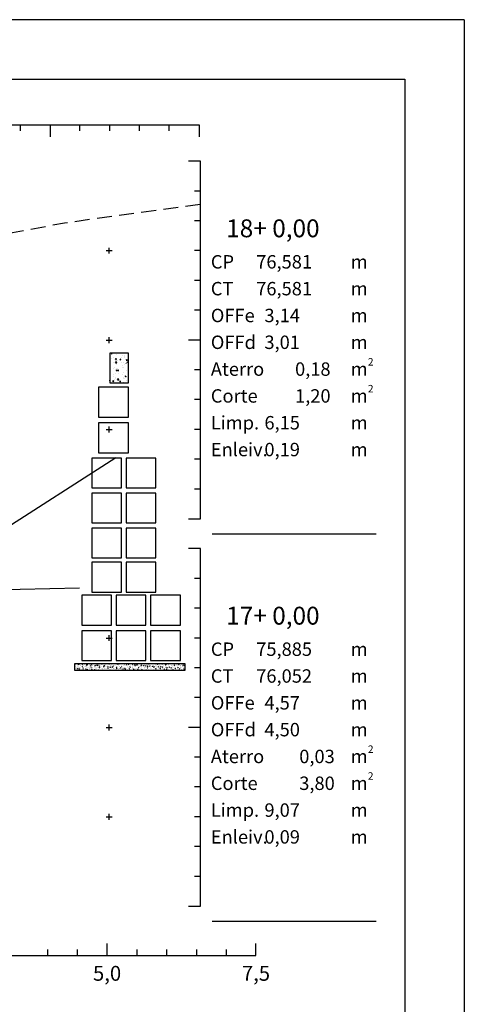
# Model space of a CAD drawing. Extents: x -44 to 171, y -148 to 106.
# Drawn here: x 156 to 171, y -115 to -82 of the extents above; entities that cross this region are included whole.
import ezdxf
from ezdxf.enums import TextEntityAlignment as Align

# ---------------------------------------------------------------- set-up
doc = ezdxf.new("R2010")
doc.units = 0
doc.header["$MEASUREMENT"] = 0
doc.header["$PDMODE"] = 2
doc.header["$PDSIZE"] = 0.1
doc.linetypes.add('DASHED', pattern=[0.75, 0.5, -0.25])
doc.linetypes.add('TER-3AL', pattern=[2, 1, -1])
doc.layers.get('0').update_dxf_attribs({"linetype": 'CONTINUOUS'})
for name, color, linetype in [('DADO-SEC', 13, 'CONTINUOUS'), ('MAGENTA', 6, 'CONTINUOUS'), ('PONT-SEC', 7, 'CONTINUOUS'), ('PRAN-SEC', 7, 'CONTINUOUS'), ('PROJ-SEC', 3, 'CONTINUOUS'), ('TER1-SEC', 2, 'DASHED'), ('TESTOS', 5, 'CONTINUOUS'), ('TEXTOS', 2, 'CONTINUOUS')]:
    doc.layers.add(name, color=color, linetype=linetype)
doc.styles.get("Standard").update_dxf_attribs({"font": 'seria'})

# ---------------------------------------------------------------- blocks, each defined once
blk = doc.blocks.new('*X11')
at = {"color": 0, "linetype": 'TER-3AL'}
for p, q in [((5009.16, 5095.89), (5009.16, 5095.89)), ((5009.24, 5095.81), (5009.24, 5095.81)), ((5009.53, 5095.58), (5009.53, 5095.58)), ((5009.57, 5095.52), (5009.57, 5095.52)), ((5009.59, 5095.86), (5009.59, 5095.86)), ((5009.64, 5095.83), (5009.69, 5095.89)), ((5009.64, 5095.83), (5009.7, 5095.82)), ((5009.7, 5095.82), (5009.69, 5095.88)), ((5009.75, 5095.82), (5009.82, 5095.85)), ((5009.75, 5095.82), (5009.8, 5095.79)), ((5009.78, 5095.61), (5009.78, 5095.61)), ((5009.81, 5095.79), (5009.83, 5095.85)), ((5009.82, 5095.91), (5009.82, 5095.91)), ((5010.08, 5095.59), (5010.08, 5095.59)), ((5010.16, 5095.66), (5010.16, 5095.66)), ((5010.36, 5095.77), (5010.4, 5095.82)), ((5010.36, 5095.77), (5010.42, 5095.76)), ((5010.42, 5095.76), (5010.41, 5095.82)), ((5010.6, 5095.66), (5010.6, 5095.66)), ((5010.79, 5095.75), (5010.79, 5095.75)), ((5011.04, 5095.9), (5011.04, 5095.9)), ((5011.04, 5095.78), (5011.04, 5095.78)), ((5011.07, 5095.7), (5011.12, 5095.76)), ((5011.07, 5095.7), (5011.13, 5095.7)), ((5011.11, 5095.73), (5011.11, 5095.73)), ((5011.14, 5095.69), (5011.12, 5095.76)), ((5011.19, 5095.74), (5011.26, 5095.77)), ((5011.19, 5095.74), (5011.24, 5095.71)), ((5011.24, 5095.71), (5011.26, 5095.77)), ((5011.42, 5095.83), (5011.42, 5095.83)), ((5011.53, 5095.61), (5011.53, 5095.61)), ((5011.57, 5095.87), (5011.57, 5095.87)), ((5011.62, 5095.8), (5011.62, 5095.8)), ((5011.79, 5095.64), (5011.84, 5095.7)), ((5011.79, 5095.64), (5011.85, 5095.64)), ((5011.83, 5095.82), (5011.91, 5095.9)), ((5011.83, 5095.82), (5011.92, 5095.81)), ((5011.85, 5095.63), (5011.84, 5095.69)), ((5011.92, 5095.8), (5011.91, 5095.9)), ((5012.04, 5095.55), (5012.04, 5095.55)), ((5012.05, 5095.91), (5012.05, 5095.91)), ((5012.1, 5095.85), (5012.1, 5095.85)), ((5012.11, 5095.71), (5012.11, 5095.71)), ((5012.12, 5095.54), (5012.12, 5095.54)), ((5012.14, 5095.87), (5012.14, 5095.87)), ((5012.42, 5095.6), (5012.42, 5095.6)), ((5012.51, 5095.58), (5012.56, 5095.64)), ((5012.51, 5095.58), (5012.57, 5095.57)), ((5012.57, 5095.57), (5012.56, 5095.63)), ((5012.63, 5095.66), (5012.7, 5095.69)), ((5012.63, 5095.66), (5012.68, 5095.63)), ((5012.64, 5095.83), (5012.64, 5095.83)), ((5012.64, 5095.61), (5012.64, 5095.61)), ((5012.68, 5095.63), (5012.7, 5095.69)), ((5012.7, 5095.81), (5012.7, 5095.81)), ((5012.9, 5095.66), (5012.98, 5095.74)), ((5012.9, 5095.66), (5012.99, 5095.64)), ((5012.94, 5095.59), (5012.94, 5095.59)), ((5012.99, 5095.64), (5012.98, 5095.73)), ((5013.05, 5095.68), (5013.05, 5095.68)), ((5013.14, 5095.67), (5013.14, 5095.67)), ((5013.17, 5095.81), (5013.17, 5095.81)), ((5013.22, 5095.52), (5013.27, 5095.57)), ((5013.28, 5095.91), (5013.28, 5095.91)), ((5013.29, 5095.51), (5013.28, 5095.57)), ((5013.3, 5095.72), (5013.3, 5095.72)), ((5013.52, 5095.69), (5013.52, 5095.69)), ((5013.66, 5095.75), (5013.66, 5095.75)), ((5013.68, 5095.77), (5013.68, 5095.77)), ((5013.71, 5095.78), (5013.71, 5095.78)), ((5013.96, 5095.49), (5014.04, 5095.57)), ((5014.06, 5095.47), (5014.05, 5095.57)), ((5014.06, 5095.58), (5014.13, 5095.61)), ((5014.06, 5095.58), (5014.11, 5095.55)), ((5014.1, 5095.79), (5014.1, 5095.79)), ((5014.12, 5095.55), (5014.14, 5095.61)), ((5014.18, 5095.82), (5014.18, 5095.82)), ((5014.24, 5095.76), (5014.24, 5095.76)), ((5014.31, 5095.85), (5014.31, 5095.85)), ((5014.56, 5095.88), (5014.56, 5095.88)), ((5014.67, 5095.55), (5014.67, 5095.55)), ((5014.67, 5095.54), (5014.67, 5095.54)), ((5014.68, 5095.88), (5014.68, 5095.88)), ((5014.69, 5095.89), (5014.69, 5095.89)), ((5014.77, 5095.74), (5014.77, 5095.74)), ((5014.9, 5095.91), (5014.93, 5095.91)), ((5014.9, 5095.91), (5014.95, 5095.87)), ((5014.96, 5095.87), (5014.97, 5095.91)), ((5015.07, 5095.54), (5015.07, 5095.54)), ((5015.19, 5095.63), (5015.19, 5095.63)), ((5015.31, 5095.72), (5015.31, 5095.72)), ((5015.31, 5095.62), (5015.31, 5095.62)), ((5015.5, 5095.5), (5015.57, 5095.53)), ((5015.55, 5095.47), (5015.57, 5095.53)), ((5015.56, 5095.65), (5015.56, 5095.65)), ((5015.65, 5095.64), (5015.65, 5095.64)), ((5015.7, 5095.7), (5015.7, 5095.7)), ((5015.84, 5095.69), (5015.84, 5095.69)), ((5015.93, 5095.7), (5015.93, 5095.7)), ((5016.21, 5095.76), (5016.21, 5095.76)), ((5016.23, 5095.74), (5016.23, 5095.74)), ((5016.34, 5095.83), (5016.41, 5095.85)), ((5016.34, 5095.83), (5016.39, 5095.79)), ((5016.38, 5095.67), (5016.38, 5095.67)), ((5016.39, 5095.79), (5016.41, 5095.85)), ((5016.57, 5095.79), (5016.57, 5095.79)), ((5016.73, 5095.83), (5016.73, 5095.83)), ((5016.82, 5095.84), (5016.82, 5095.84)), ((5016.82, 5095.82), (5016.82, 5095.82)), ((5016.91, 5095.65), (5016.91, 5095.65)), ((5017.2, 5095.87), (5017.2, 5095.87)), ((5017.23, 5095.57), (5017.23, 5095.57)), ((5017.24, 5095.91), (5017.24, 5095.91)), ((5017.39, 5095.89), (5017.41, 5095.91)), ((5017.39, 5095.89), (5017.45, 5095.89)), ((5017.44, 5095.63), (5017.44, 5095.63)), ((5017.45, 5095.88), (5017.45, 5095.91)), ((5017.56, 5095.56), (5017.56, 5095.56)), ((5017.73, 5095.64), (5017.73, 5095.64)), ((5017.78, 5095.75), (5017.85, 5095.77)), ((5017.78, 5095.75), (5017.83, 5095.71)), ((5017.81, 5095.59), (5017.81, 5095.59)), ((5017.83, 5095.71), (5017.85, 5095.77)), ((5017.98, 5095.6), (5017.98, 5095.6)), ((5018.11, 5095.83), (5018.15, 5095.89)), ((5018.11, 5095.83), (5018.17, 5095.82)), ((5018.17, 5095.82), (5018.16, 5095.88)), ((5018.19, 5095.64), (5018.19, 5095.64)), ((5018.25, 5095.71), (5018.25, 5095.71)), ((5018.51, 5095.58), (5018.51, 5095.58)), ((5018.53, 5095.55), (5018.53, 5095.55)), ((5018.76, 5095.78), (5018.76, 5095.78)), ((5018.82, 5095.77), (5018.87, 5095.82)), ((5018.82, 5095.77), (5018.88, 5095.76)), ((5018.82, 5095.72), (5018.82, 5095.72)), ((5018.89, 5095.76), (5018.88, 5095.82)), ((5019.04, 5095.56), (5019.04, 5095.56)), ((5019.07, 5095.76), (5019.07, 5095.76)), ((5019.11, 5095.65), (5019.11, 5095.65)), ((5019.17, 5095.8), (5019.25, 5095.88)), ((5019.17, 5095.8), (5019.26, 5095.79)), ((5019.22, 5095.67), (5019.29, 5095.69)), ((5019.22, 5095.67), (5019.26, 5095.63)), ((5019.26, 5095.79), (5019.25, 5095.88)), ((5019.27, 5095.85), (5019.27, 5095.85)), ((5019.27, 5095.63), (5019.29, 5095.69)), ((5019.45, 5095.81), (5019.45, 5095.81)), ((5019.54, 5095.7), (5019.59, 5095.76)), ((5019.54, 5095.7), (5019.6, 5095.7)), ((5019.58, 5095.54), (5019.58, 5095.54)), ((5019.6, 5095.69), (5019.59, 5095.76)), ((5019.69, 5095.75), (5019.69, 5095.75)), ((5019.78, 5095.59), (5019.78, 5095.59)), ((5019.93, 5095.53), (5019.93, 5095.53)), ((5019.99, 5095.91), (5019.99, 5095.91)), ((5020.07, 5095.53), (5020.07, 5095.53)), ((5020.09, 5095.89), (5020.09, 5095.89)), ((5020.24, 5095.64), (5020.31, 5095.72)), ((5020.24, 5095.64), (5020.32, 5095.62)), ((5020.26, 5095.64), (5020.31, 5095.7)), ((5020.26, 5095.64), (5020.32, 5095.64)), ((5020.28, 5095.85), (5020.28, 5095.85)), ((5020.29, 5095.66), (5020.29, 5095.66)), ((5020.32, 5095.63), (5020.31, 5095.69)), ((5020.33, 5095.62), (5020.32, 5095.72)), ((5020.45, 5095.58), (5020.45, 5095.58)), ((5020.52, 5095.89), (5020.52, 5095.89)), ((5020.52, 5095.63), (5020.52, 5095.63)), ((5020.65, 5095.59), (5020.72, 5095.61)), ((5020.65, 5095.59), (5020.7, 5095.55)), ((5020.71, 5095.55), (5020.73, 5095.61)), ((5020.8, 5095.72), (5020.8, 5095.72)), ((5020.98, 5095.58), (5021.02, 5095.64)), ((5020.98, 5095.58), (5021.04, 5095.57)), ((5021.04, 5095.57), (5021.03, 5095.63)), ((5021.06, 5095.86), (5021.06, 5095.86)), ((5021.08, 5095.66), (5021.08, 5095.66)), ((5021.1, 5095.73), (5021.1, 5095.73)), ((5021.3, 5095.47), (5021.38, 5095.55)), ((5021.32, 5095.8), (5021.32, 5095.8)), ((5021.33, 5095.69), (5021.33, 5095.69)), ((5021.4, 5095.45), (5021.38, 5095.55)), ((5021.49, 5095.91), (5021.51, 5095.91)), ((5021.49, 5095.91), (5021.54, 5095.87)), ((5021.55, 5095.87), (5021.56, 5095.91)), ((5021.59, 5095.84), (5021.59, 5095.84)), ((5021.68, 5095.83), (5021.68, 5095.83)), ((5021.69, 5095.51), (5021.74, 5095.57)), ((5021.71, 5095.74), (5021.71, 5095.74)), ((5021.76, 5095.51), (5021.74, 5095.57)), ((5021.82, 5095.53), (5021.82, 5095.53)), ((5021.83, 5095.87), (5021.83, 5095.87)), ((5022.09, 5095.51), (5022.16, 5095.53)), ((5022.12, 5095.82), (5022.12, 5095.82)), ((5022.14, 5095.47), (5022.16, 5095.53)), ((5022.32, 5095.6), (5022.32, 5095.6)), ((5022.34, 5095.83), (5022.34, 5095.83)), ((5022.59, 5095.86), (5022.59, 5095.86)), ((5022.65, 5095.58), (5022.65, 5095.58)), ((5022.66, 5095.8), (5022.66, 5095.8)), ((5022.84, 5095.67), (5022.84, 5095.67)), ((5022.93, 5095.83), (5023, 5095.86)), ((5022.93, 5095.83), (5022.98, 5095.79)), ((5022.97, 5095.91), (5022.97, 5095.91)), ((5022.98, 5095.91), (5022.98, 5095.91)), ((5022.98, 5095.79), (5023, 5095.85)), ((5023.19, 5095.77), (5023.19, 5095.77)), ((5023.23, 5095.68), (5023.23, 5095.68)), ((5023.34, 5095.6), (5023.34, 5095.6)), ((5023.35, 5095.74), (5023.35, 5095.74)), ((5023.51, 5095.89), (5023.51, 5095.89)), ((5023.59, 5095.63), (5023.59, 5095.63)), ((5023.72, 5095.75), (5023.72, 5095.75)), ((5023.81, 5095.78), (5023.81, 5095.78)), ((5023.86, 5095.81), (5023.86, 5095.81)), ((5023.97, 5095.68), (5023.97, 5095.68)), ((5024.05, 5095.86), (5024.05, 5095.86)), ((5024.26, 5095.73), (5024.26, 5095.73)), ((5024.37, 5095.75), (5024.44, 5095.78)), ((5024.37, 5095.75), (5024.42, 5095.71)), ((5024.37, 5095.55), (5024.37, 5095.55)), ((5024.38, 5095.88), (5024.38, 5095.88)), ((5024.4, 5095.88), (5024.4, 5095.88)), ((5024.42, 5095.71), (5024.44, 5095.77)), ((5024.58, 5095.84), (5024.58, 5095.84)), ((5024.6, 5095.76), (5024.6, 5095.76)), ((5024.79, 5095.71), (5024.79, 5095.71)), ((5024.85, 5095.8), (5024.85, 5095.8)), ((5024.88, 5095.62), (5024.88, 5095.62)), ((5025.12, 5095.82), (5025.12, 5095.82)), ((5025.23, 5095.85), (5025.23, 5095.85)), ((5025.33, 5095.68), (5025.33, 5095.68)), ((5025.39, 5095.68), (5025.39, 5095.68)), ((5025.6, 5095.54), (5025.6, 5095.54)), ((5025.65, 5095.8), (5025.65, 5095.8)), ((5025.8, 5095.67), (5025.87, 5095.7)), ((5025.8, 5095.67), (5025.85, 5095.63)), ((5025.85, 5095.57), (5025.85, 5095.57)), ((5025.86, 5095.89), (5025.88, 5095.91)), ((5025.86, 5095.89), (5025.92, 5095.89)), ((5025.86, 5095.63), (5025.88, 5095.69)), ((5025.86, 5095.66), (5025.86, 5095.66)), ((5025.9, 5095.76), (5025.9, 5095.76)), ((5025.92, 5095.88), (5025.92, 5095.91)), ((5026.1, 5095.58), (5026.1, 5095.58)), ((5026.18, 5095.77), (5026.18, 5095.77)), ((5026.23, 5095.62), (5026.23, 5095.62)), ((5026.39, 5095.64), (5026.39, 5095.64)), ((5026.42, 5095.83), (5026.42, 5095.83)), ((5026.51, 5095.78), (5026.58, 5095.87)), ((5026.51, 5095.78), (5026.6, 5095.77)), ((5026.57, 5095.83), (5026.62, 5095.89)), ((5026.57, 5095.83), (5026.63, 5095.82)), ((5026.6, 5095.77), (5026.59, 5095.86)), ((5026.64, 5095.82), (5026.63, 5095.88)), ((5026.69, 5095.68), (5026.69, 5095.68)), ((5026.72, 5095.75), (5026.72, 5095.75)), ((5026.86, 5095.7), (5026.86, 5095.7)), ((5026.91, 5095.56), (5026.91, 5095.56)), ((5026.92, 5095.89), (5026.92, 5095.89)), ((5026.93, 5095.62), (5026.93, 5095.62)), ((5027.11, 5095.74), (5027.11, 5095.74)), ((5027.24, 5095.59), (5027.31, 5095.61)), ((5027.24, 5095.59), (5027.29, 5095.55)), ((5027.25, 5095.73), (5027.25, 5095.73)), ((5027.27, 5095.78), (5027.27, 5095.78)), ((5027.29, 5095.77), (5027.34, 5095.82)), ((5027.29, 5095.77), (5027.35, 5095.76)), ((5027.29, 5095.55), (5027.31, 5095.61)), ((5027.36, 5095.76), (5027.34, 5095.82)), ((5027.43, 5095.64), (5027.43, 5095.64)), ((5027.46, 5095.59), (5027.46, 5095.59)), ((5027.49, 5095.78), (5027.49, 5095.78)), ((5027.51, 5095.56), (5027.51, 5095.56)), ((5027.57, 5095.62), (5027.65, 5095.7)), ((5027.57, 5095.62), (5027.66, 5095.61)), ((5027.66, 5095.62), (5027.66, 5095.7)), ((5009.1, 5095.19), (5009.11, 5095.2)), ((5009.1, 5095.14), (5009.12, 5095.13)), ((5009.12, 5095.13), (5009.11, 5095.19)), ((5009.2, 5095.21), (5009.2, 5095.21)), ((5009.24, 5095.45), (5009.24, 5095.45)), ((5009.27, 5095.18), (5009.27, 5095.18)), ((5009.44, 5094.99), (5009.44, 5094.99)), ((5009.45, 5095.32), (5009.45, 5095.32)), ((5009.51, 5095.1), (5009.58, 5095.13)), ((5009.51, 5095.1), (5009.56, 5095.07)), ((5009.52, 5095.22), (5009.52, 5095.22)), ((5009.55, 5094.86), (5009.55, 5094.86)), ((5009.56, 5095.19), (5009.56, 5095.19)), ((5009.56, 5095.06), (5009.58, 5095.12)), ((5009.58, 5094.92), (5009.58, 5094.92)), ((5009.63, 5094.87), (5009.63, 5094.87)), ((5009.77, 5095.43), (5009.77, 5095.43)), ((5009.78, 5095.31), (5009.78, 5095.31)), ((5009.78, 5095.08), (5009.83, 5095.13)), ((5009.78, 5095.08), (5009.84, 5095.07)), ((5009.84, 5095.07), (5009.83, 5095.13)), ((5009.83, 5095.01), (5009.91, 5095.1)), ((5009.83, 5095.01), (5009.92, 5095)), ((5009.89, 5095.27), (5009.89, 5095.27)), ((5009.92, 5095), (5009.91, 5095.09)), ((5009.99, 5095.3), (5009.99, 5095.3)), ((5010.02, 5095.09), (5010.02, 5095.09)), ((5010.05, 5094.92), (5010.05, 5094.92)), ((5010.07, 5095.25), (5010.07, 5095.25)), ((5010.11, 5094.9), (5010.11, 5094.9)), ((5010.26, 5094.96), (5010.26, 5094.96)), ((5010.31, 5095.41), (5010.31, 5095.41)), ((5010.35, 5095.42), (5010.42, 5095.45)), ((5010.35, 5095.42), (5010.4, 5095.39)), ((5010.36, 5095.41), (5010.36, 5095.41)), ((5010.4, 5095.38), (5010.42, 5095.44)), ((5010.49, 5095.01), (5010.54, 5095.07)), ((5010.49, 5095.01), (5010.55, 5095.01)), ((5010.51, 5094.99), (5010.51, 5094.99)), ((5010.52, 5095.27), (5010.52, 5095.27)), ((5010.53, 5095.35), (5010.53, 5095.35)), ((5010.56, 5095.01), (5010.55, 5095.07)), ((5010.57, 5095), (5010.57, 5095)), ((5010.59, 5095.33), (5010.59, 5095.33)), ((5010.6, 5095.19), (5010.6, 5095.19)), ((5010.64, 5094.88), (5010.64, 5094.88)), ((5010.78, 5095.38), (5010.78, 5095.38)), ((5010.84, 5095.39), (5010.84, 5095.39)), ((5010.89, 5095.04), (5010.89, 5095.04)), ((5010.9, 5094.85), (5010.97, 5094.93)), ((5010.9, 5094.85), (5010.91, 5094.85)), ((5010.95, 5095.51), (5010.95, 5095.51)), ((5010.95, 5095.02), (5011.02, 5095.05)), ((5010.95, 5095.02), (5011, 5094.99)), ((5010.99, 5094.85), (5010.98, 5094.93)), ((5011, 5094.98), (5011.02, 5095.04)), ((5011.05, 5095.25), (5011.05, 5095.25)), ((5011.09, 5095.07), (5011.09, 5095.07)), ((5011.1, 5095.4), (5011.1, 5095.4)), ((5011.16, 5095.43), (5011.16, 5095.43)), ((5011.18, 5094.85), (5011.18, 5094.85)), ((5011.19, 5095.29), (5011.19, 5095.29)), ((5011.21, 5094.95), (5011.26, 5095.01)), ((5011.21, 5094.95), (5011.27, 5094.95)), ((5011.28, 5094.94), (5011.26, 5095.01)), ((5011.38, 5095.36), (5011.38, 5095.36)), ((5011.52, 5095.12), (5011.52, 5095.12)), ((5011.57, 5094.94), (5011.57, 5094.94)), ((5011.59, 5095.23), (5011.59, 5095.23)), ((5011.59, 5095.13), (5011.59, 5095.13)), ((5011.6, 5095.46), (5011.6, 5095.46)), ((5011.77, 5095.39), (5011.77, 5095.39)), ((5011.77, 5095.16), (5011.77, 5095.16)), ((5011.79, 5095.52), (5011.79, 5095.52)), ((5011.79, 5095.34), (5011.86, 5095.37)), ((5011.79, 5095.34), (5011.84, 5095.31)), ((5011.84, 5095.3), (5011.86, 5095.36)), ((5011.91, 5095.34), (5011.91, 5095.34)), ((5011.93, 5094.89), (5011.98, 5094.95)), ((5011.93, 5094.89), (5011.99, 5094.88)), ((5011.99, 5094.88), (5011.98, 5094.94)), ((5012.1, 5094.87), (5012.1, 5094.87)), ((5012.11, 5095.21), (5012.11, 5095.21)), ((5012.12, 5095.21), (5012.12, 5095.21)), ((5012.15, 5095.21), (5012.15, 5095.21)), ((5012.15, 5095.04), (5012.15, 5095.04)), ((5012.35, 5095.49), (5012.35, 5095.49)), ((5012.38, 5094.94), (5012.45, 5094.97)), ((5012.38, 5094.94), (5012.43, 5094.91)), ((5012.44, 5095.32), (5012.44, 5095.32)), ((5012.44, 5094.9), (5012.46, 5094.96)), ((5012.52, 5094.89), (5012.52, 5094.89)), ((5012.61, 5094.94), (5012.61, 5094.94)), ((5012.63, 5095.28), (5012.63, 5095.28)), ((5012.65, 5095.18), (5012.65, 5095.18)), ((5012.66, 5094.85), (5012.69, 5094.88)), ((5012.7, 5094.85), (5012.7, 5094.88)), ((5012.74, 5095.14), (5012.74, 5095.14)), ((5012.77, 5094.93), (5012.77, 5094.93)), ((5012.78, 5095.29), (5012.78, 5095.29)), ((5012.98, 5095.29), (5012.98, 5095.29)), ((5013.03, 5095.32), (5013.03, 5095.32)), ((5013.12, 5095.01), (5013.12, 5095.01)), ((5013.13, 5095.34), (5013.13, 5095.34)), ((5013.15, 5094.98), (5013.15, 5094.98)), ((5013.19, 5095.16), (5013.19, 5095.16)), ((5013.22, 5095.52), (5013.28, 5095.51)), ((5013.22, 5095.26), (5013.29, 5095.29)), ((5013.22, 5095.26), (5013.27, 5095.23)), ((5013.28, 5095.22), (5013.3, 5095.28)), ((5013.32, 5095.24), (5013.32, 5095.24)), ((5013.41, 5095.37), (5013.41, 5095.37)), ((5013.51, 5095.27), (5013.51, 5095.27)), ((5013.64, 5095.08), (5013.64, 5095.08)), ((5013.65, 5095.42), (5013.65, 5095.42)), ((5013.72, 5095.14), (5013.72, 5095.14)), ((5013.78, 5095.06), (5013.78, 5095.06)), ((5013.82, 5094.86), (5013.89, 5094.89)), ((5013.82, 5094.86), (5013.84, 5094.85)), ((5013.88, 5094.85), (5013.89, 5094.88)), ((5013.9, 5095.34), (5013.9, 5095.34)), ((5013.94, 5095.45), (5013.99, 5095.51)), ((5013.94, 5095.45), (5014, 5095.45)), ((5013.96, 5095.49), (5014.05, 5095.48)), ((5014.01, 5095.44), (5013.99, 5095.51)), ((5014.03, 5095.09), (5014.03, 5095.09)), ((5014.05, 5095.45), (5014.05, 5095.45)), ((5014.05, 5095.25), (5014.05, 5095.25)), ((5014.15, 5095.15), (5014.15, 5095.15)), ((5014.16, 5095.49), (5014.16, 5095.49)), ((5014.26, 5095.12), (5014.26, 5095.12)), ((5014.3, 5095.49), (5014.3, 5095.49)), ((5014.41, 5095.14), (5014.41, 5095.14)), ((5014.49, 5095.44), (5014.49, 5095.44)), ((5014.58, 5095.23), (5014.58, 5095.23)), ((5014.64, 5094.88), (5014.64, 5094.88)), ((5014.66, 5095.39), (5014.71, 5095.45)), ((5014.66, 5095.39), (5014.72, 5095.38)), ((5014.66, 5095.22), (5014.66, 5095.22)), ((5014.66, 5095.18), (5014.73, 5095.21)), ((5014.66, 5095.18), (5014.71, 5095.15)), ((5014.72, 5095.38), (5014.71, 5095.44)), ((5014.71, 5095.14), (5014.73, 5095.2)), ((5014.79, 5095.09), (5014.79, 5095.09)), ((5015.03, 5095.33), (5015.11, 5095.41)), ((5015.03, 5095.33), (5015.12, 5095.31)), ((5015.03, 5094.95), (5015.03, 5094.95)), ((5015.03, 5094.86), (5015.03, 5094.86)), ((5015.04, 5095.23), (5015.04, 5095.23)), ((5015.12, 5095.31), (5015.11, 5095.4)), ((5015.11, 5095.2), (5015.11, 5095.2)), ((5015.16, 5094.96), (5015.16, 5094.96)), ((5015.18, 5095.29), (5015.18, 5095.29)), ((5015.29, 5095.26), (5015.29, 5095.26)), ((5015.32, 5095.07), (5015.32, 5095.07)), ((5015.38, 5095.33), (5015.42, 5095.38)), ((5015.38, 5095.33), (5015.44, 5095.32)), ((5015.41, 5094.91), (5015.41, 5094.91)), ((5015.44, 5095.32), (5015.43, 5095.38)), ((5015.5, 5095.5), (5015.55, 5095.47)), ((5015.61, 5095.05), (5015.61, 5095.05)), ((5015.65, 5095.18), (5015.65, 5095.18)), ((5015.67, 5095.31), (5015.67, 5095.31)), ((5015.68, 5095.03), (5015.68, 5095.03)), ((5015.69, 5095.36), (5015.69, 5095.36)), ((5015.86, 5095.05), (5015.86, 5095.05)), ((5016.04, 5095), (5016.04, 5095)), ((5016.09, 5095.26), (5016.14, 5095.32)), ((5016.09, 5095.26), (5016.15, 5095.26)), ((5016.1, 5095.16), (5016.18, 5095.24)), ((5016.1, 5095.16), (5016.19, 5095.15)), ((5016.1, 5095.1), (5016.17, 5095.13)), ((5016.1, 5095.1), (5016.15, 5095.07)), ((5016.16, 5095.26), (5016.15, 5095.32)), ((5016.15, 5095.06), (5016.17, 5095.12)), ((5016.19, 5095.14), (5016.18, 5095.24)), ((5016.18, 5095.16), (5016.18, 5095.16)), ((5016.18, 5095.09), (5016.18, 5095.09)), ((5016.19, 5095.43), (5016.19, 5095.43)), ((5016.19, 5095.15), (5016.19, 5095.15)), ((5016.29, 5095.03), (5016.29, 5095.03)), ((5016.3, 5095.39), (5016.3, 5095.39)), ((5016.39, 5095.03), (5016.39, 5095.03)), ((5016.43, 5094.93), (5016.43, 5094.93)), ((5016.55, 5095.42), (5016.55, 5095.42)), ((5016.67, 5095.08), (5016.67, 5095.08)), ((5016.7, 5095.17), (5016.7, 5095.17)), ((5016.71, 5095.5), (5016.71, 5095.5)), ((5016.71, 5095.14), (5016.71, 5095.14)), ((5016.78, 5095.25), (5016.78, 5095.25)), ((5016.81, 5095.2), (5016.86, 5095.26)), ((5016.81, 5095.2), (5016.87, 5095.2)), ((5016.87, 5095.19), (5016.86, 5095.26)), ((5016.93, 5095.47), (5016.93, 5095.47)), ((5016.93, 5095), (5016.93, 5095)), ((5016.94, 5095.42), (5017.01, 5095.45)), ((5016.94, 5095.42), (5016.99, 5095.39)), ((5016.99, 5095.39), (5017.01, 5095.45)), ((5017.02, 5095.03), (5017.02, 5095.03)), ((5017.17, 5094.99), (5017.24, 5095.08)), ((5017.17, 5094.99), (5017.26, 5094.98)), ((5017.2, 5094.91), (5017.2, 5094.91)), ((5017.21, 5095.24), (5017.21, 5095.24)), ((5017.25, 5095.11), (5017.25, 5095.11)), ((5017.26, 5094.98), (5017.25, 5095.07)), ((5017.3, 5095.16), (5017.3, 5095.16)), ((5017.36, 5095.35), (5017.36, 5095.35)), ((5017.46, 5094.98), (5017.46, 5094.98)), ((5017.53, 5095.14), (5017.58, 5095.2)), ((5017.53, 5095.14), (5017.59, 5095.13)), ((5017.53, 5095.02), (5017.6, 5095.05)), ((5017.53, 5095.02), (5017.58, 5094.99)), ((5017.55, 5095.2), (5017.55, 5095.2)), ((5017.59, 5095.13), (5017.58, 5095.19)), ((5017.59, 5094.98), (5017.61, 5095.04)), ((5017.6, 5095.13), (5017.6, 5095.13)), ((5017.67, 5094.85), (5017.67, 5094.85)), ((5017.71, 5094.97), (5017.71, 5094.97)), ((5017.72, 5095.3), (5017.72, 5095.3)), ((5017.78, 5095.09), (5017.78, 5095.09)), ((5017.93, 5095.25), (5017.93, 5095.25)), ((5017.94, 5095.45), (5017.94, 5095.45)), ((5017.99, 5094.96), (5017.99, 5094.96)), ((5018.18, 5095.23), (5018.18, 5095.23)), ((5018.23, 5095.05), (5018.23, 5095.05)), ((5018.24, 5095.38), (5018.24, 5095.38)), ((5018.25, 5095.08), (5018.29, 5095.13)), ((5018.25, 5095.08), (5018.31, 5095.07)), ((5018.25, 5094.85), (5018.31, 5094.91)), ((5018.31, 5095.07), (5018.3, 5095.13)), ((5018.3, 5094.93), (5018.3, 5094.93)), ((5018.32, 5095.07), (5018.32, 5095.07)), ((5018.32, 5094.85), (5018.32, 5094.91)), ((5018.37, 5095.34), (5018.44, 5095.37)), ((5018.37, 5095.34), (5018.42, 5095.31)), ((5018.43, 5095.31), (5018.45, 5095.37)), ((5018.53, 5094.94), (5018.53, 5094.94)), ((5018.55, 5094.97), (5018.55, 5094.97)), ((5018.56, 5095.33), (5018.56, 5095.33)), ((5018.56, 5094.88), (5018.56, 5094.88)), ((5018.74, 5095.12), (5018.74, 5095.12)), ((5018.75, 5095.45), (5018.75, 5095.45)), ((5018.77, 5095.33), (5018.77, 5095.33)), ((5018.81, 5095.36), (5018.81, 5095.36)), ((5018.85, 5095.05), (5018.85, 5095.05)), ((5018.93, 5095.02), (5018.93, 5095.02)), ((5018.96, 5095.01), (5019.01, 5095.07)), ((5018.96, 5095.01), (5019.02, 5095.01)), ((5018.97, 5094.94), (5019.04, 5094.97)), ((5018.97, 5094.94), (5019.02, 5094.91)), ((5019.03, 5095), (5019.01, 5095.07)), ((5019.03, 5094.9), (5019.05, 5094.96)), ((5019.06, 5094.91), (5019.06, 5094.91)), ((5019.15, 5094.98), (5019.15, 5094.98)), ((5019.19, 5095.41), (5019.19, 5095.41)), ((5019.23, 5094.85), (5019.23, 5094.85)), ((5019.25, 5095.18), (5019.25, 5095.18)), ((5019.26, 5095.51), (5019.26, 5095.51)), ((5019.35, 5095.43), (5019.35, 5095.43)), ((5019.38, 5095.02), (5019.38, 5095.02)), ((5019.56, 5095.1), (5019.56, 5095.1)), ((5019.59, 5094.89), (5019.59, 5094.89)), ((5019.68, 5094.95), (5019.73, 5095.01)), ((5019.68, 5094.95), (5019.74, 5094.95)), ((5019.73, 5095.08), (5019.73, 5095.08)), ((5019.74, 5094.94), (5019.73, 5095)), ((5019.75, 5094.92), (5019.75, 5094.92)), ((5019.76, 5095.25), (5019.76, 5095.25)), ((5019.81, 5095.26), (5019.88, 5095.29)), ((5019.81, 5095.26), (5019.86, 5095.23)), ((5019.81, 5095.13), (5019.81, 5095.13)), ((5019.82, 5095.5), (5019.82, 5095.5)), ((5019.87, 5095.23), (5019.89, 5095.29)), ((5019.92, 5095), (5019.92, 5095)), ((5020.11, 5095.51), (5020.11, 5095.51)), ((5020.13, 5094.87), (5020.13, 5094.87)), ((5020.19, 5095.18), (5020.19, 5095.18)), ((5020.27, 5094.99), (5020.27, 5094.99)), ((5020.28, 5095.33), (5020.28, 5095.33)), ((5020.31, 5095.18), (5020.31, 5095.18)), ((5020.4, 5094.89), (5020.45, 5094.95)), ((5020.4, 5094.89), (5020.46, 5094.88)), ((5020.41, 5094.86), (5020.48, 5094.89)), ((5020.41, 5094.86), (5020.43, 5094.85)), ((5020.45, 5094.98), (5020.45, 5094.98)), ((5020.46, 5094.88), (5020.45, 5094.94)), ((5020.47, 5094.85), (5020.48, 5094.88)), ((5020.56, 5094.87), (5020.56, 5094.87)), ((5020.65, 5095.49), (5020.65, 5095.49)), ((5020.77, 5095.06), (5020.77, 5095.06)), ((5020.78, 5095.39), (5020.78, 5095.39)), ((5020.81, 5094.91), (5020.81, 5094.91)), ((5020.82, 5095.27), (5020.82, 5095.27)), ((5020.9, 5095.28), (5020.9, 5095.28)), ((5020.99, 5094.96), (5020.99, 5094.96)), ((5021.07, 5095.3), (5021.07, 5095.3)), ((5021.13, 5094.85), (5021.16, 5094.88)), ((5021.17, 5094.85), (5021.17, 5094.88)), ((5021.18, 5095.47), (5021.18, 5095.47)), ((5021.19, 5094.96), (5021.19, 5094.96)), ((5021.25, 5095.18), (5021.32, 5095.21)), ((5021.25, 5095.18), (5021.3, 5095.15)), ((5021.29, 5095.13), (5021.29, 5095.13)), ((5021.3, 5095.47), (5021.39, 5095.46)), ((5021.3, 5095.46), (5021.3, 5095.46)), ((5021.3, 5095.15), (5021.32, 5095.21)), ((5021.45, 5095.35), (5021.45, 5095.35)), ((5021.48, 5095.38), (5021.48, 5095.38)), ((5021.52, 5094.93), (5021.52, 5094.93)), ((5021.69, 5095.51), (5021.75, 5095.51)), ((5021.71, 5095.45), (5021.71, 5095.45)), ((5021.79, 5094.87), (5021.79, 5094.87)), ((5021.8, 5095.2), (5021.8, 5095.2)), ((5021.82, 5095.04), (5021.82, 5095.04)), ((5022.02, 5094.88), (5022.02, 5094.88)), ((5022.05, 5094.91), (5022.05, 5094.91)), ((5022.06, 5095.48), (5022.06, 5095.48)), ((5022.07, 5095.07), (5022.07, 5095.07)), ((5022.08, 5095.43), (5022.08, 5095.43)), ((5022.09, 5095.51), (5022.14, 5095.47)), ((5022.25, 5095.42), (5022.25, 5095.42)), ((5022.3, 5094.93), (5022.3, 5094.93)), ((5022.31, 5095.27), (5022.31, 5095.27)), ((5022.33, 5095.47), (5022.33, 5095.47)), ((5022.37, 5095.31), (5022.45, 5095.39)), ((5022.37, 5095.31), (5022.46, 5095.29)), ((5022.41, 5095.45), (5022.46, 5095.51)), ((5022.41, 5095.45), (5022.47, 5095.45)), ((5022.46, 5095.29), (5022.45, 5095.38)), ((5022.45, 5095.12), (5022.45, 5095.12)), ((5022.47, 5095.44), (5022.46, 5095.51)), ((5022.59, 5094.89), (5022.59, 5094.89)), ((5022.61, 5094.98), (5022.61, 5094.98)), ((5022.69, 5095.1), (5022.76, 5095.13)), ((5022.69, 5095.1), (5022.74, 5095.07)), ((5022.71, 5095.52), (5022.71, 5095.52)), ((5022.74, 5095.07), (5022.76, 5095.13)), ((5022.78, 5095.4), (5022.78, 5095.4)), ((5022.82, 5095.01), (5022.82, 5095.01)), ((5022.83, 5095.34), (5022.83, 5095.34)), ((5023.08, 5095.2), (5023.08, 5095.2)), ((5023.12, 5094.87), (5023.12, 5094.87)), ((5023.13, 5095.39), (5023.18, 5095.45)), ((5023.13, 5095.39), (5023.19, 5095.38)), ((5023.19, 5095.38), (5023.18, 5095.44)), ((5023.19, 5095.08), (5023.19, 5095.08)), ((5023.32, 5095.38), (5023.32, 5095.38)), ((5023.33, 5095.24), (5023.33, 5095.24)), ((5023.33, 5095.08), (5023.33, 5095.08)), ((5023.34, 5095.41), (5023.34, 5095.41)), ((5023.43, 5094.86), (5023.43, 5094.86)), ((5023.44, 5095.14), (5023.51, 5095.22)), ((5023.44, 5095.14), (5023.53, 5095.13)), ((5023.44, 5094.89), (5023.44, 5094.89)), ((5023.53, 5095.12), (5023.52, 5095.22)), ((5023.53, 5095.43), (5023.6, 5095.45)), ((5023.53, 5095.43), (5023.58, 5095.39)), ((5023.58, 5095.39), (5023.6, 5095.45)), ((5023.71, 5095.29), (5023.71, 5095.29)), ((5023.77, 5095.18), (5023.77, 5095.18)), ((5023.84, 5095.33), (5023.89, 5095.38)), ((5023.84, 5095.33), (5023.9, 5095.32)), ((5023.84, 5095.14), (5023.84, 5095.14)), ((5023.85, 5095.48), (5023.85, 5095.48)), ((5023.85, 5095.35), (5023.85, 5095.35)), ((5023.91, 5095.32), (5023.9, 5095.38)), ((5024.01, 5094.96), (5024.01, 5094.96)), ((5024.08, 5094.98), (5024.08, 5094.98)), ((5024.12, 5095.02), (5024.19, 5095.05)), ((5024.12, 5095.02), (5024.17, 5094.99)), ((5024.18, 5094.99), (5024.2, 5095.05)), ((5024.33, 5095.01), (5024.33, 5095.01)), ((5024.34, 5095.37), (5024.34, 5095.37)), ((5024.34, 5094.88), (5024.34, 5094.88)), ((5024.35, 5095.22), (5024.35, 5095.22)), ((5024.36, 5095.28), (5024.36, 5095.28)), ((5024.38, 5095.33), (5024.38, 5095.33)), ((5024.5, 5094.98), (5024.58, 5095.06)), ((5024.5, 5094.98), (5024.59, 5094.96)), ((5024.56, 5095.26), (5024.61, 5095.32)), ((5024.56, 5095.26), (5024.62, 5095.26)), ((5024.59, 5095.4), (5024.59, 5095.4)), ((5024.59, 5095.06), (5024.59, 5095.06)), ((5024.6, 5094.96), (5024.59, 5095.05)), ((5024.63, 5095.25), (5024.61, 5095.32)), ((5024.7, 5095.06), (5024.7, 5095.06)), ((5024.86, 5094.95), (5024.86, 5094.95)), ((5024.87, 5095.29), (5024.87, 5095.29)), ((5024.92, 5095.31), (5024.92, 5095.31)), ((5024.94, 5095.38), (5024.94, 5095.38)), ((5024.96, 5095.35), (5025.03, 5095.37)), ((5024.96, 5095.35), (5025.01, 5095.31)), ((5024.97, 5095.45), (5024.97, 5095.45)), ((5025.02, 5095.31), (5025.04, 5095.37)), ((5025.18, 5095.16), (5025.18, 5095.16)), ((5025.28, 5095.2), (5025.33, 5095.26)), ((5025.28, 5095.2), (5025.34, 5095.2)), ((5025.34, 5095.19), (5025.33, 5095.25)), ((5025.34, 5095.14), (5025.34, 5095.14)), ((5025.36, 5095.02), (5025.36, 5095.02)), ((5025.37, 5095.35), (5025.37, 5095.35)), ((5025.45, 5095.29), (5025.45, 5095.29)), ((5025.52, 5095.48), (5025.52, 5095.48)), ((5025.56, 5094.94), (5025.63, 5094.97)), ((5025.56, 5094.94), (5025.61, 5094.91)), ((5025.59, 5095.17), (5025.59, 5095.17)), ((5025.61, 5094.91), (5025.63, 5094.97)), ((5025.61, 5094.85), (5025.65, 5094.89)), ((5025.66, 5094.85), (5025.65, 5094.89)), ((5025.76, 5095.26), (5025.76, 5095.26)), ((5025.88, 5095.09), (5025.88, 5095.09)), ((5025.89, 5095.43), (5025.89, 5095.43)), ((5025.96, 5095.22), (5025.96, 5095.22)), ((5025.98, 5095.26), (5025.98, 5095.26)), ((5026, 5095.14), (5026.04, 5095.2)), ((5026, 5095.14), (5026.06, 5095.13)), ((5026.06, 5095.13), (5026.05, 5095.19)), ((5026.14, 5094.91), (5026.14, 5094.91)), ((5026.33, 5094.91), (5026.33, 5094.91)), ((5026.34, 5095.36), (5026.34, 5095.36)), ((5026.39, 5095.16), (5026.39, 5095.16)), ((5026.4, 5095.27), (5026.47, 5095.29)), ((5026.4, 5095.27), (5026.45, 5095.23)), ((5026.41, 5095.5), (5026.41, 5095.5)), ((5026.45, 5095.23), (5026.47, 5095.29)), ((5026.52, 5095.24), (5026.52, 5095.24)), ((5026.58, 5094.95), (5026.58, 5094.95)), ((5026.6, 5095.31), (5026.6, 5095.31)), ((5026.71, 5095.08), (5026.76, 5095.13)), ((5026.71, 5095.08), (5026.77, 5095.07)), ((5026.73, 5095.01), (5026.73, 5095.01)), ((5026.78, 5095.07), (5026.77, 5095.13)), ((5026.85, 5095.34), (5026.85, 5095.34)), ((5026.89, 5094.9), (5026.89, 5094.9)), ((5026.9, 5095.23), (5026.9, 5095.23)), ((5026.93, 5095.46), (5026.93, 5095.46)), ((5026.96, 5095), (5026.96, 5095)), ((5027, 5094.86), (5027.07, 5094.89)), ((5027, 5094.86), (5027.02, 5094.85)), ((5027.05, 5095.22), (5027.05, 5095.22)), ((5027.06, 5094.85), (5027.07, 5094.89)), ((5027.23, 5095.39), (5027.23, 5095.39)), ((5027.31, 5095.11), (5027.31, 5095.11)), ((5027.41, 5094.97), (5027.41, 5094.97)), ((5027.42, 5095.3), (5027.42, 5095.3)), ((5027.43, 5095.01), (5027.48, 5095.07)), ((5027.43, 5095.01), (5027.49, 5095.01)), ((5027.49, 5095), (5027.48, 5095.07)), ((5027.59, 5095.2), (5027.59, 5095.2)), ((5027.59, 5095.08), (5027.59, 5095.08))]:
    blk.add_line(p, q, dxfattribs=at)
blk = doc.blocks.new('*X10')
at = {"color": 0, "linetype": 'TER-3AL'}
for p, q in [((5018.19, 5165.98), (5018.19, 5165.98)), ((5018.35, 5165.94), (5018.47, 5165.99)), ((5018.35, 5165.94), (5018.47, 5165.86)), ((5018.48, 5165.85), (5018.52, 5165.99)), ((5018.48, 5165.12), (5018.48, 5165.12)), ((5018.79, 5165.29), (5018.79, 5165.29)), ((5019.12, 5164.93), (5019.24, 5165.08)), ((5019.12, 5164.93), (5019.27, 5164.92)), ((5019.22, 5165.72), (5019.22, 5165.72)), ((5019.27, 5164.92), (5019.24, 5165.07)), ((5019.25, 5165.08), (5019.25, 5165.08)), ((5019.28, 5165.91), (5019.28, 5165.91)), ((5019.84, 5164.93), (5020.01, 5165)), ((5019.84, 5164.93), (5019.96, 5164.85)), ((5019.97, 5164.85), (5020.02, 5165)), ((5020.06, 5165.32), (5020.06, 5165.32)), ((5020.25, 5165.54), (5020.25, 5165.54)), ((5020.54, 5165.25), (5020.54, 5165.25)), ((5020.56, 5165.67), (5020.56, 5165.67)), ((5020.68, 5165.41), (5020.68, 5165.41)), ((5020.84, 5164.99), (5020.84, 5164.99)), ((5020.91, 5164.78), (5021.03, 5164.92)), ((5021.07, 5164.76), (5021.04, 5164.92)), ((5018.74, 5164.45), (5018.74, 5164.45)), ((5018.74, 5163.35), (5018.74, 5163.35)), ((5018.88, 5163.62), (5018.88, 5163.62)), ((5019.09, 5164.38), (5019.28, 5164.58)), ((5019.09, 5164.38), (5019.31, 5164.35)), ((5019.19, 5163.41), (5019.19, 5163.41)), ((5019.22, 5164.24), (5019.22, 5164.24)), ((5019.26, 5164.11), (5019.26, 5164.11)), ((5019.31, 5164.34), (5019.28, 5164.58)), ((5019.37, 5163.43), (5019.37, 5163.43)), ((5019.39, 5164.74), (5019.39, 5164.74)), ((5019.4, 5164.34), (5019.4, 5164.34)), ((5020.03, 5164.42), (5020.03, 5164.42)), ((5020.07, 5164.39), (5020.07, 5164.39)), ((5020.31, 5163.56), (5020.31, 5163.56)), ((5020.34, 5163.87), (5020.34, 5163.87)), ((5020.48, 5163.59), (5020.48, 5163.59)), ((5020.51, 5164.42), (5020.51, 5164.42)), ((5020.6, 5164.05), (5020.6, 5164.05)), ((5020.91, 5164.78), (5021.06, 5164.77)), ((5020.97, 5164.54), (5020.97, 5164.54)), ((5018.24, 5163.17), (5018.24, 5163.17)), ((5018.71, 5162.45), (5018.71, 5162.45)), ((5018.78, 5162.13), (5018.78, 5162.13)), ((5019.09, 5161.84), (5019.09, 5161.84)), ((5019.13, 5161.75), (5019.13, 5161.75)), ((5019.16, 5162.58), (5019.16, 5162.58)), ((5019.23, 5163.12), (5019.41, 5163.19)), ((5019.23, 5163.12), (5019.36, 5163.04)), ((5019.36, 5163.03), (5019.41, 5163.18)), ((5019.42, 5161.53), (5019.61, 5161.73)), ((5019.47, 5163.05), (5019.59, 5163.2)), ((5019.47, 5163.05), (5019.62, 5163.04)), ((5019.57, 5163.12), (5019.57, 5163.12)), ((5019.62, 5163.04), (5019.59, 5163.19)), ((5019.64, 5161.49), (5019.62, 5161.73)), ((5019.66, 5162.57), (5019.66, 5162.57)), ((5020.24, 5162.38), (5020.24, 5162.38)), ((5020.42, 5161.92), (5020.42, 5161.92)), ((5020.42, 5161.78), (5020.42, 5161.78)), ((5020.45, 5162.75), (5020.45, 5162.75)), ((5020.58, 5161.79), (5020.58, 5161.79)), ((5020.72, 5162.11), (5020.9, 5162.18)), ((5020.72, 5162.11), (5020.85, 5162.03)), ((5020.84, 5161.83), (5020.84, 5161.83)), ((5020.85, 5162.03), (5020.9, 5162.18)), ((5020.91, 5163.06), (5020.91, 5163.06)), ((5021.2, 5161.88), (5021.2, 5161.88)), ((5021.24, 5162.78), (5021.24, 5162.78)), ((5021.26, 5162.9), (5021.27, 5162.91)), ((5021.26, 5162.9), (5021.27, 5162.9)), ((5018.13, 5161.46), (5018.14, 5161.47)), ((5018.13, 5161.32), (5018.17, 5161.32)), ((5018.17, 5161.31), (5018.14, 5161.47)), ((5018.28, 5161.56), (5018.28, 5161.56)), ((5018.62, 5161.31), (5018.8, 5161.38)), ((5018.62, 5161.31), (5018.75, 5161.22)), ((5018.75, 5161.22), (5018.8, 5161.37)), ((5019, 5161.59), (5019, 5161.59)), ((5019.38, 5161.58), (5019.38, 5161.58)), ((5019.42, 5161.53), (5019.64, 5161.5)), ((5019.61, 5161.5), (5019.61, 5161.5)), ((5019.81, 5161.17), (5019.93, 5161.32)), ((5019.81, 5161.17), (5019.96, 5161.16)), ((5019.97, 5161.16), (5019.94, 5161.31)), ((5020.39, 5161.09), (5020.39, 5161.09)), ((5020.95, 5161.45), (5020.95, 5161.45))]:
    blk.add_line(p, q, dxfattribs=at)
blk = doc.blocks.new('MURO2')
at = {"layer": 'MAGENTA'}
for p, q in [((0.024, -0.088), (-0.604, -0.088)), ((-0.604, -0.088), (-0.604, -1.088)), ((0.024, -1.088), (0.024, -0.088)), ((0.024, -1.235), (-0.976, -1.235)), ((-0.976, -1.235), (-0.976, -2.235)), ((-0.604, -1.088), (0.024, -1.088)), ((0.024, -2.235), (0.024, -1.235)), ((-0.976, -2.235), (0.024, -2.235)), ((-0.976, -2.433), (-0.976, -3.433)), ((0.024, -2.433), (-0.976, -2.433)), ((0.024, -3.433), (0.024, -2.433)), ((-0.208, -3.609), (-1.208, -3.609)), ((-1.208, -3.609), (-1.208, -4.609)), ((-0.976, -3.433), (0.024, -3.433)), ((-0.208, -4.609), (-0.208, -3.609)), ((-0.052, -3.609), (-0.052, -4.609)), ((0.948, -3.609), (-0.052, -3.609)), ((0.948, -4.609), (0.948, -3.609)), ((-1.208, -4.609), (-0.208, -4.609)), ((-0.052, -4.609), (0.948, -4.609)), ((-0.208, -4.786), (-1.208, -4.786)), ((-1.208, -4.786), (-1.208, -5.786)), ((-0.208, -5.786), (-0.208, -4.786)), ((-0.052, -4.786), (-0.052, -5.786)), ((0.948, -4.786), (-0.052, -4.786)), ((0.948, -5.786), (0.948, -4.786)), ((-1.208, -5.786), (-0.208, -5.786)), ((-0.052, -5.786), (0.948, -5.786)), ((-1.208, -5.962), (-1.208, -6.962)), ((-0.208, -5.962), (-1.208, -5.962)), ((-0.208, -6.962), (-0.208, -5.962)), ((-0.052, -5.962), (-0.052, -6.962)), ((0.948, -5.962), (-0.052, -5.962)), ((0.948, -6.962), (0.948, -5.962)), ((-1.208, -6.962), (-0.208, -6.962)), ((-1.208, -7.105), (-1.208, -8.105)), ((-0.208, -7.105), (-1.208, -7.105)), ((-0.208, -8.105), (-0.208, -7.105)), ((-0.052, -6.962), (0.948, -6.962)), ((-0.052, -7.105), (-0.052, -8.105)), ((0.948, -7.105), (-0.052, -7.105)), ((0.948, -8.105), (0.948, -7.105)), ((-1.545, -8.213), (-1.545, -9.213)), ((-0.545, -8.213), (-1.545, -8.213)), ((-1.208, -8.105), (-0.208, -8.105)), ((-0.545, -9.213), (-0.545, -8.213)), ((-0.389, -8.213), (-0.389, -9.213)), ((0.611, -8.213), (-0.389, -8.213)), ((-0.052, -8.105), (0.948, -8.105)), ((0.611, -9.213), (0.611, -8.213)), ((1.769, -8.213), (0.769, -8.213)), ((0.769, -8.213), (0.769, -9.213)), ((1.769, -9.213), (1.769, -8.213)), ((-1.545, -9.213), (-0.545, -9.213)), ((-0.389, -9.213), (0.611, -9.213)), ((0.769, -9.213), (1.769, -9.213)), ((-1.545, -9.403), (-1.545, -10.403)), ((-0.545, -9.403), (-1.545, -9.403)), ((-0.545, -10.403), (-0.545, -9.403)), ((-0.389, -9.403), (-0.389, -10.403)), ((0.611, -9.403), (-0.389, -9.403)), ((0.611, -10.403), (0.611, -9.403)), ((1.769, -9.403), (0.769, -9.403)), ((0.769, -9.403), (0.769, -10.403)), ((1.769, -10.403), (1.769, -9.403)), ((1.93, -10.512), (-1.782, -10.512)), ((-1.782, -10.512), (-1.782, -10.726)), ((-1.545, -10.403), (-0.545, -10.403)), ((-0.389, -10.403), (0.611, -10.403)), ((0.769, -10.403), (1.769, -10.403)), ((1.93, -10.726), (1.93, -10.512)), ((-1.782, -10.726), (1.93, -10.726))]:
    blk.add_line(p, q, dxfattribs=at)
at = {"layer": 'TESTOS', "color": 5, "linetype": 'TER-3AL'}
blk.add_solid([(0.013, -0.401), (-0.014, -0.371), (-0.09, -0.465)], dxfattribs=at)
at = {"layer": 'TEXTOS', "color": 5}
blk.add_solid([(-1.181, -10.748), (-1.155, -10.727), (-1.23, -10.659)], dxfattribs=at)
at = {"layer": 'TESTOS', "linetype": 'TER-3AL', "xscale": 0.2, "yscale": 0.2, "zscale": 0.2}
for name, p in [('*X10', (-1004.231, -1033.285)), ('*X11', (-1003.602, -1029.695))]:
    blk.add_blockref(name, p, dxfattribs=at)

msp = doc.modelspace()

# ---------------------------------------------------------------- linework, layer by layer
at = {"layer": 'PONT-SEC', "color": 10, "linetype": 'CONTINUOUS'}
for p in [(158.737, -90.152), (158.737, -93.152), (158.737, -96.152), (158.737, -103.152), (158.737, -106.152), (158.737, -109.152)]:
    msp.add_point(p, dxfattribs=at)
at = {"layer": 'PRAN-SEC', "color": 10, "linetype": 'CONTINUOUS'}
for p, q in [((170.66, -82.401), (-43.595, -82.401)), ((170.66, -82.401), (170.66, -148.401)), ((162.197, -99.652), (167.697, -99.652)), ((162.197, -112.652), (167.697, -112.652))]:
    msp.add_line(p, q, dxfattribs=at)
at = {"layer": 'PRAN-SEC', "color": 7, "linetype": 'CONTINUOUS'}
for p, q in [((-38.595, -84.401), (168.66, -84.401)), ((168.66, -84.401), (168.66, -146.401))]:
    msp.add_line(p, q, dxfattribs=at)
at = {"layer": 'PRAN-SEC', "color": 10}
for p, q in [((155.752, -86.131), (155.752, -85.931)), ((156.752, -85.931), (156.752, -86.331)), ((157.752, -86.131), (157.752, -85.931)), ((158.752, -86.131), (158.752, -85.931)), ((159.752, -86.131), (159.752, -85.931)), ((160.752, -86.131), (160.752, -85.931)), ((161.752, -85.931), (161.752, -86.331)), ((161.797, -88.152), (161.597, -88.152)), ((161.797, -89.152), (161.597, -89.152)), ((161.797, -90.152), (161.597, -90.152)), ((161.797, -91.152), (161.597, -91.152)), ((161.797, -92.152), (161.597, -92.152)), ((161.797, -94.152), (161.597, -94.152)), ((161.797, -95.152), (161.597, -95.152)), ((161.797, -96.152), (161.597, -96.152)), ((161.797, -97.152), (161.597, -97.152)), ((161.797, -98.152), (161.597, -98.152)), ((161.797, -101.152), (161.597, -101.152)), ((161.797, -102.152), (161.597, -102.152)), ((161.797, -103.152), (161.597, -103.152)), ((161.797, -104.152), (161.597, -104.152)), ((161.797, -105.152), (161.597, -105.152)), ((161.797, -107.152), (161.597, -107.152)), ((161.797, -108.152), (161.597, -108.152)), ((161.797, -109.152), (161.597, -109.152)), ((161.797, -110.152), (161.597, -110.152)), ((161.797, -111.152), (161.597, -111.152)), ((156.663, -113.606), (156.663, -113.806)), ((157.663, -113.606), (157.663, -113.806)), ((158.663, -113.806), (158.663, -113.406)), ((159.663, -113.606), (159.663, -113.806)), ((160.663, -113.606), (160.663, -113.806)), ((161.663, -113.606), (161.663, -113.806)), ((162.663, -113.606), (162.663, -113.806)), ((163.663, -113.806), (163.663, -113.406))]:
    msp.add_line(p, q, dxfattribs=at)
at = {"layer": 'PRAN-SEC', "color": 10, "linetype": 'CONTINUOUS'}
for points in [[(131.752, -85.931), (161.752, -85.931)], [(161.397, -99.152), (161.797, -99.152), (161.797, -87.152), (161.397, -87.152)], [(161.397, -112.152), (161.797, -112.152), (161.797, -100.152), (161.397, -100.152)], [(133.663, -113.806), (163.663, -113.806)]]:
    msp.add_lwpolyline(points, dxfattribs=at)
at = {"layer": 'PRAN-SEC', "color": 10}
for points in [[(161.797, -93.152), (161.397, -93.152)], [(161.797, -106.152), (161.397, -106.152)]]:
    msp.add_lwpolyline(points, dxfattribs=at)
at = {"layer": 'PROJ-SEC', "flags": 128}
msp.add_lwpolyline([(148.737, -102.612), (154.737, -102.132), (154.737, -101.532), (157.737, -101.472), (157.737, -101.472)], dxfattribs=at)
at = {"layer": 'TER1-SEC', "linetype": 'CONTINUOUS'}
msp.add_line((154.968, -99.652), (158.955, -97.091), dxfattribs=at)
at = {"layer": 'TER1-SEC', "flags": 128}
msp.add_lwpolyline([(148.737, -90.828), (157.237, -89.216), (161.797, -88.588)], dxfattribs=at)

# ---------------------------------------------------------------- block references
at = {"layer": 'PROJ-SEC', "linetype": 'CONTINUOUS'}
msp.add_blockref('MURO2', (159.356, -93.503), dxfattribs=at)

# ---------------------------------------------------------------- texts
at = {"layer": 'DADO-SEC', "color": 1}
for s, p in [('  18+ 0,00', (162.297, -89.702)), ('  17+ 0,00', (162.297, -102.702))]:
    msp.add_text(s, height=0.6, dxfattribs=at).set_placement(p)
at = {"layer": 'DADO-SEC'}
for s, p in [('CP', (162.147, -90.752)), ('  76,581', (163.397, -90.752)), ('CT', (162.147, -91.652)), ('  76,581', (163.397, -91.652)), ('    3,14', (163.397, -92.552)), ('    3,01', (163.397, -93.452)), ('0,18', (164.976, -94.352)), ('1,20', (164.976, -95.252)), ('    6,15', (163.397, -96.152)), ('    0,19', (163.397, -97.052)), ('CP', (162.147, -103.752)), ('  75,885', (163.397, -103.752)), ('CT', (162.147, -104.652)), ('  76,052', (163.397, -104.652)), ('    4,57', (163.397, -105.552)), ('    4,50', (163.397, -106.452)), ('0,03', (165.117, -107.352)), ('3,80', (165.117, -108.252)), ('    9,07', (163.397, -109.152)), ('    0,09', (163.397, -110.052))]:
    msp.add_text(s, height=0.45, dxfattribs=at).set_placement(p)
for s, p in [('5,0', (158.663, -114.656)), ('7,5', (163.663, -114.656))]:
    msp.add_text(s, height=0.5, dxfattribs=at).set_placement(p, align=Align.CENTER)
at = {"layer": 'PRAN-SEC', "color": 13}
for s, height, p in [('m', 0.45, (166.847, -90.752)), ('m', 0.45, (166.847, -91.652)), ('OFFe', 0.45, (162.147, -92.552)), ('m', 0.45, (166.847, -92.552)), ('OFFd', 0.45, (162.147, -93.452)), ('m', 0.45, (166.847, -93.452)), ('2', 0.25, (167.421, -94.008)), ('Aterro', 0.45, (162.147, -94.352)), ('m', 0.45, (166.847, -94.352)), ('Corte', 0.45, (162.147, -95.252)), ('2', 0.25, (167.421, -94.908)), ('m', 0.45, (166.847, -95.252)), ('Limp.', 0.45, (162.147, -96.152)), ('m', 0.45, (166.847, -96.152)), ('Enleiv.', 0.45, (162.147, -97.052)), ('m', 0.45, (166.847, -97.052)), ('m', 0.45, (166.847, -103.752)), ('m', 0.45, (166.847, -104.652)), ('OFFe', 0.45, (162.147, -105.552)), ('m', 0.45, (166.847, -105.552)), ('OFFd', 0.45, (162.147, -106.452)), ('m', 0.45, (166.847, -106.452)), ('Aterro', 0.45, (162.147, -107.352)), ('m', 0.45, (166.847, -107.352)), ('2', 0.25, (167.421, -107.008)), ('2', 0.25, (167.421, -107.908)), ('Corte', 0.45, (162.147, -108.252)), ('m', 0.45, (166.847, -108.252)), ('Limp.', 0.45, (162.147, -109.152)), ('m', 0.45, (166.847, -109.152)), ('Enleiv.', 0.45, (162.147, -110.052)), ('m', 0.45, (166.847, -110.052))]:
    msp.add_text(s, height=height, dxfattribs=at).set_placement(p)

doc.saveas('drawing.dxf')
